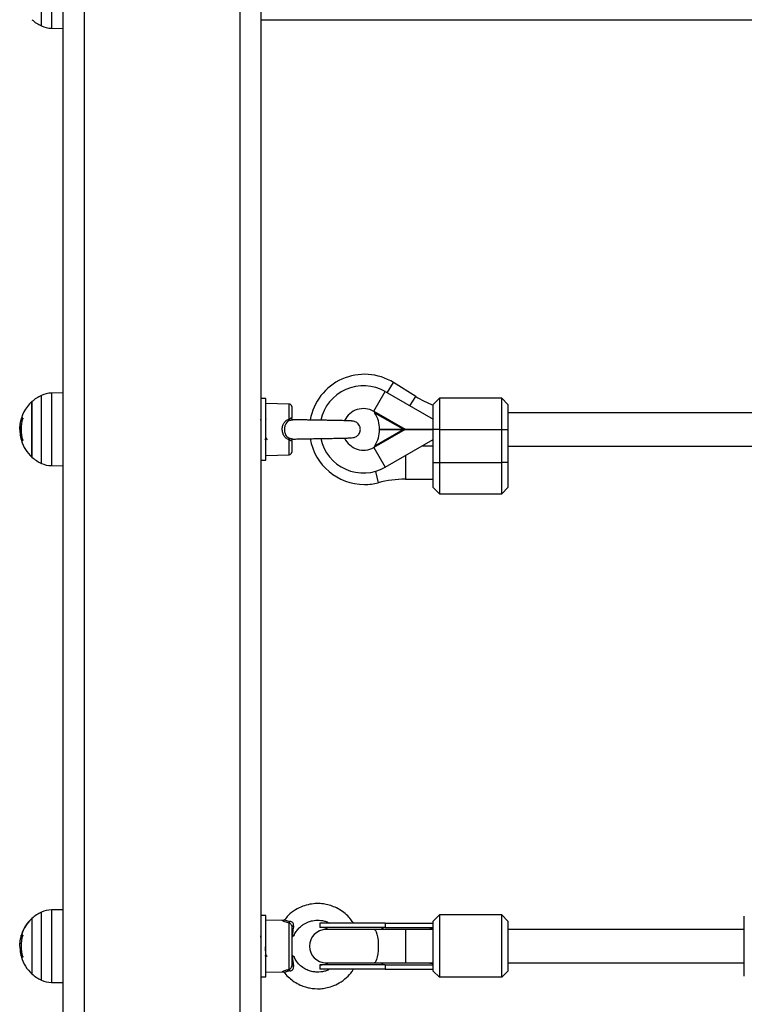
# Model space of a CAD drawing. Units: millimetres. Extents: x 0 to 16.5, y -0.2 to 16.7.
# Drawn here: x 5.5 to 5.9, y 11.5 to 12 of the extents above; entities that cross this region are included whole.
import ezdxf

# ---------------------------------------------------------------- set-up
doc = ezdxf.new("R2010")
doc.units = ezdxf.units.MM

# ---------------------------------------------------------------- blocks, each defined once
blk = doc.blocks.new('S024E_A')
at = {"color": 7, "linetype": 'Continuous', "lineweight": 25}
for p, q in [((5.577657475690668, 12.30662172823251), (5.577657475690668, 11.29415399260362)), ((5.652657475689576, 11.29415399260362), (5.652657475689576, 12.30662172823251)), ((5.567657475690449, 11.29415399260362), (5.567657475690449, 12.29662172823047)), ((5.662657475689794, 12.2948549519355), (5.662657475689794, 11.29415399260362)), ((5.557142614113783, 11.97699323065209), (5.557142614113783, 12.00970572707266)), ((5.561943092954262, 12.01079973394045), (5.561943092954262, 11.9758992237843)), ((5.662657475689794, 11.979899478862), (5.918657475689198, 11.979899478862)), ((5.561943092954262, 11.9758992237843), (5.567657475690449, 11.97579947886007)), ((5.567407476124227, 11.97580384261929), (5.567407476124227, 11.80038750306668)), ((5.723481423312133, 11.80046609138336), (5.726514618546954, 11.80533742080698)), ((5.737174921295829, 11.7986996476906), (5.726514618546954, 11.80533742080698)), ((5.557142614113783, 11.79461095051776), (5.557142614113783, 11.79919811503388)), ((5.567657475690449, 11.8003918668259), (5.561943092954262, 11.80029212190167)), ((5.561943092954262, 11.80029212190167), (5.561943092954262, 11.76539161174552)), ((5.71704006277616, 11.79155856334947), (5.722507475689437, 11.80102840030341)), ((5.722507475689437, 11.80102840030341), (5.745543962626126, 11.78772827837057)), ((5.734362965482088, 11.79418363008191), (5.737174921295829, 11.7986996476906)), ((5.552583640342728, 11.79619186682286), (5.552583640342728, 11.76949186682433)), ((5.552583640342728, 11.79244781467461), (5.552583640342728, 11.79619186682286)), ((5.557142614113783, 11.76648561861331), (5.557142614113783, 11.79461095051776)), ((5.665007475690455, 11.79764186682261), (5.662657475689794, 11.79764186682261)), ((5.665007475690455, 11.79395641947159), (5.665007475690455, 11.79764186682261)), ((5.676290196875581, 11.79504641837085), (5.665007475690455, 11.79534186682614)), ((5.665007475690455, 11.76804186682458), (5.665007475690455, 11.79395641947159)), ((5.676290196875581, 11.78785218855083), (5.676290196875581, 11.79504641837085)), ((5.677507475689364, 11.79379684671622), (5.677507475689364, 11.78840083470678)), ((5.748507475689276, 11.79784186682483), (5.745507475690484, 11.79484186682422)), ((5.745507475690484, 11.78284186682541), (5.745507475690484, 11.79484186682422)), ((5.778507475689931, 11.79784186682483), (5.748507475689276, 11.79784186682483)), ((5.748507475689276, 11.79784186682483), (5.748507475689276, 11.78284186682541)), ((5.781507475690542, 11.79484186682422), (5.778507475689931, 11.79784186682483)), ((5.778507475689931, 11.78284186682541), (5.778507475689931, 11.79784186682483)), ((5.781507475690542, 11.79484186682422), (5.781507475690542, 11.78284186682541)), ((5.552583640342728, 11.76949186682433), (5.552583640342728, 11.79244781467461)), ((5.71699803146441, 11.79148576298431), (5.716972069081404, 11.79152246659979)), ((5.71699803146441, 11.79148576298431), (5.71704006277616, 11.79155856334947)), ((5.71704006277616, 11.79155856334947), (5.732051221495222, 11.78289186682415)), ((5.731057146420081, 11.78289186682415), (5.717506515216538, 11.79071532739582)), ((5.907660497892376, 11.7908418668234), (5.781507475690542, 11.7908418668234)), ((5.546832981653662, 11.78522491403093), (5.546685932376587, 11.78346047433334)), ((5.547826271849427, 11.78695331023883), (5.547163097742324, 11.78695331023883)), ((5.548117762975036, 11.78800241159153), (5.547443437147759, 11.78800241159153)), ((5.548152355742442, 11.78816218615649), (5.547502300428842, 11.78816218615649)), ((5.678754396547102, 11.78748183999816), (5.678104209547765, 11.7874983211481)), ((5.547375937377748, 11.78408364642056), (5.546803917740927, 11.78408364642056)), ((5.547364064428276, 11.78177806924251), (5.546887385116516, 11.78177806924251)), ((5.732051221495222, 11.78279186682304), (5.71704006277616, 11.77412517029771)), ((5.717506515216538, 11.77496840625137), (5.731057146420081, 11.78279186682304)), ((5.719738949022595, 11.78289186682415), (5.731057146420081, 11.78289186682415)), ((5.719738949022595, 11.78279186682304), (5.731057146420081, 11.78279186682304)), ((5.732051221495222, 11.78289186682415), (5.731057146420081, 11.78289186682415)), ((5.731057146420081, 11.78279186682304), (5.732051221495222, 11.78279186682304)), ((5.732051221495222, 11.78289186682415), (5.745507475690484, 11.78289186682415)), ((5.732051221495222, 11.78279186682304), (5.745507475690484, 11.78279186682304)), ((5.732567061458777, 11.78289186682415), (5.732754562491774, 11.78279186682304)), ((5.745507475690484, 11.76684186682579), (5.745507475690484, 11.78284186682541)), ((5.748507475689276, 11.78284186682541), (5.745507475690484, 11.78284186682541)), ((5.748507475689276, 11.78284186682541), (5.748507475689276, 11.76684186682579)), ((5.748507475689276, 11.78284186682541), (5.778507475689931, 11.78284186682541)), ((5.778507475689931, 11.76684186682579), (5.778507475689931, 11.78284186682541)), ((5.778507475689931, 11.78284186682541), (5.781507475690542, 11.78284186682541)), ((5.781507475690542, 11.78284186682541), (5.781507475690542, 11.76684186682579)), ((5.548118326103232, 11.77767609078766), (5.547620412191119, 11.77767609078766)), ((5.66267948281131, 11.7787230511498), (5.662657475689794, 11.77881560300049)), ((5.676290196875581, 11.77063731527634), (5.676290196875581, 11.77783156851038)), ((5.677507475689364, 11.77728286556559), (5.677507475689364, 11.77188688693096)), ((5.722507475689437, 11.76465533334377), (5.745507475690484, 11.77793438953487)), ((5.745507475690484, 11.77484186682378), (5.740151069228542, 11.77484186682378)), ((5.745119194075979, 11.77771021504342), (5.745507475690484, 11.77759497827029)), ((5.781507475690542, 11.77484186682378), (5.910239384250982, 11.77484186682378)), ((5.665007475690455, 11.77034186682469), (5.676290196875581, 11.77063731527634)), ((5.716972069081404, 11.77416126705103), (5.71699803146441, 11.77419797066287)), ((5.71704006277616, 11.77412517029771), (5.71699803146441, 11.77419797066287)), ((5.71704006277616, 11.77412517029771), (5.722507475689437, 11.76465533334377)), ((5.732160719696932, 11.7702286363714), (5.732160719696932, 11.75884186682416)), ((5.561943092954262, 11.76539161174552), (5.567657475690449, 11.76529186682493)), ((5.567407476124227, 11.76529623058415), (5.567407476124227, 11.55169962884648)), ((5.662657475689794, 11.76804186682458), (5.665007475690455, 11.76804186682458)), ((5.745507475690484, 11.75484186682335), (5.745507475690484, 11.76684186682579)), ((5.745507475690484, 11.76684186682579), (5.748507475689276, 11.76684186682579)), ((5.748507475689276, 11.76684186682579), (5.748507475689276, 11.75184186682637)), ((5.748507475689276, 11.76684186682579), (5.778507475689931, 11.76684186682579)), ((5.778507475689931, 11.75184186682637), (5.778507475689931, 11.76684186682579)), ((5.781507475690542, 11.76684186682579), (5.778507475689931, 11.76684186682579)), ((5.781507475690542, 11.76684186682579), (5.781507475690542, 11.75484186682335)), ((5.71773229438406, 11.76263725222853), (5.719142010291417, 11.75718581587026)), ((5.732160719696932, 11.75884186682416), (5.745507475690484, 11.75884186682416)), ((5.745507475690484, 11.75484186682335), (5.748507475689276, 11.75184186682637)), ((5.748507475689276, 11.75184186682637), (5.778507475689931, 11.75184186682637)), ((5.778507475689931, 11.75184186682637), (5.781507475690542, 11.75484186682335)), ((5.552583640342728, 11.54750399260266), (5.552583640342728, 11.52080399260413)), ((5.557142614113783, 11.51779774439311), (5.557142614113783, 11.55051024081368)), ((5.567657475690449, 11.55170399260206), (5.561943092954262, 11.55160424768147)), ((5.561943092954262, 11.55160424768147), (5.561943092954262, 11.51714158567157)), ((5.665007475690455, 11.54895399260241), (5.662657475689794, 11.54895399260241)), ((5.665007475690455, 11.51935399260439), (5.665007475690455, 11.54895399260241)), ((5.745507475690484, 11.54615399260402), (5.748507475689276, 11.54915399260464)), ((5.748507475689276, 11.54915399260464), (5.748507475689276, 11.51915399260216)), ((5.778507475689931, 11.54915399260464), (5.748507475689276, 11.54915399260464)), ((5.778507475689931, 11.51915399260216), (5.778507475689931, 11.54915399260464)), ((5.781507475690542, 11.54615399260402), (5.778507475689931, 11.54915399260464)), ((5.895157475689867, 11.51965399260408), (5.895157475689867, 11.54865399260271)), ((5.672977015453963, 11.54644530286206), (5.665007475690455, 11.54665399260231)), ((5.674001925188005, 11.54689627583176), (5.67398340128204, 11.54690687639996)), ((5.676290196875581, 11.52302530199487), (5.676290196875581, 11.54528268321193)), ((5.677507475689364, 11.5435937733495), (5.677507475689364, 11.52471421185729)), ((5.691007475690295, 11.54515399260382), (5.691007475690295, 11.54315399260341)), ((5.722507475689437, 11.54515399260382), (5.691007475690295, 11.54515399260382)), ((5.722507475689437, 11.54315399260341), (5.691007475690295, 11.54315399260341)), ((5.722507475689437, 11.54515399260382), (5.722507475689437, 11.54315399260341)), ((5.722507475689437, 11.54515399260382), (5.745507475690484, 11.54515399260382)), ((5.722507475689437, 11.54315399260341), (5.745507475690484, 11.54315399260341)), ((5.745507475690484, 11.52215399260277), (5.745507475690484, 11.54615399260402)), ((5.781507475690542, 11.54615399260402), (5.781507475690542, 11.52215399260277)), ((5.547826271849427, 11.53826543601864), (5.547163097742324, 11.53826543601864)), ((5.548117762975036, 11.53931453737133), (5.547443437147759, 11.53931453737133)), ((5.548152355742442, 11.53947431193266), (5.547502300428842, 11.53947431193266)), ((5.662829834287205, 11.53909696189695), (5.662801935513581, 11.53914516340993)), ((5.717139131920359, 11.54215399260321), (5.694007475689087, 11.54215399260321)), ((5.732160719696932, 11.54215399260321), (5.717139131920359, 11.54215399260321)), ((5.745507475690484, 11.54215399260321), (5.732160719696932, 11.54215399260321)), ((5.732160719696932, 11.54215399260321), (5.732160719696932, 11.52615399260359)), ((5.895157475689867, 11.54215399260321), (5.781507475690542, 11.54215399260321)), ((5.547375937377748, 11.53539577220037), (5.546803917740927, 11.53539577220037)), ((5.546871243757433, 11.53691984756407), (5.546816389992838, 11.53654055103144)), ((5.547364064428276, 11.53309019502232), (5.546887385116516, 11.53309019502232)), ((5.548118326103232, 11.52898821656746), (5.547620412191119, 11.52898821656746)), ((5.691007475690295, 11.52515399260338), (5.691007475690295, 11.52315399260298)), ((5.722507475689437, 11.52515399260338), (5.691007475690295, 11.52515399260338)), ((5.694007475689087, 11.52615399260359), (5.717139131920359, 11.52615399260359)), ((5.717139131920359, 11.52615399260359), (5.732160719696932, 11.52615399260359)), ((5.722507475689437, 11.52515399260338), (5.722507475689437, 11.52315399260298)), ((5.722507475689437, 11.52515399260338), (5.745507475690484, 11.52515399260338)), ((5.732160719696932, 11.52615399260359), (5.745507475690484, 11.52615399260359)), ((5.781507475690542, 11.52615399260359), (5.895157475689867, 11.52615399260359)), ((5.662657475689794, 11.51935399260439), (5.665007475690455, 11.51935399260439)), ((5.665007475690455, 11.52165399260449), (5.672985814002114, 11.52186291274521)), ((5.722507475689437, 11.52315399260298), (5.691007475690295, 11.52315399260298)), ((5.722507475689437, 11.52315399260298), (5.745507475690484, 11.52315399260298)), ((5.745507475690484, 11.52215399260277), (5.748507475689276, 11.51915399260216)), ((5.778507475689931, 11.51915399260216), (5.748507475689276, 11.51915399260216)), ((5.781507475690542, 11.52215399260277), (5.778507475689931, 11.51915399260216)), ((5.561943092954262, 11.51714158567157), (5.561943092954262, 11.51670373752532)), ((5.561943092954262, 11.51670373752532), (5.567657475690449, 11.51660399260473)), ((5.567407476124227, 11.51660835636395), (5.567407476124227, 10.83662172823134))]:
    blk.add_line(p, q, dxfattribs=at)
at = {"color": 7, "linetype": 'Continuous', "lineweight": 25, "flags": 128}
for points in [[(5.677507475689364, 11.5435937733495), (5.677523009969828, 11.54364189264417), (5.677569226708894, 11.54368881594238), (5.67764497719838, 11.54373337697363), (5.67774837866784, 11.54377446817344), (5.677876861090791, 11.54381106823386), (5.678027231058532, 11.54384226746007), (5.678195751144468, 11.54386729040599), (5.678378232808992, 11.54388551512276)], [(5.717139131920359, 11.54215399260321), (5.717355681164573, 11.54210709626242), (5.717778654048399, 11.54173521797239), (5.718171723590441, 11.54100885001427), (5.718516510292485, 11.53996195654), (5.718796892313204, 11.53864348912649), (5.718999759299205, 11.53711509784663), (5.719115625417199, 11.53544824857491), (5.719139072898198, 11.53372088133657), (5.719069005359071, 11.53201376589678), (5.718908699085315, 11.53040672507669), (5.718665649815758, 11.52897490232536), (5.718351222266957, 11.52778524807983), (5.717980118720899, 11.52689338924794), (5.717569691565242, 11.52634102815902), (5.717139131920359, 11.52615399260359)], [(5.678378232808992, 11.52442247008404), (5.678195751144468, 11.52444069480445), (5.678027231058532, 11.52446571774673), (5.677876861090791, 11.52449691697294), (5.67774837866784, 11.52453351703335), (5.67764497719838, 11.52457460823681), (5.677569226708894, 11.52461916926442), (5.677523009969828, 11.52466609256263), (5.677507475689364, 11.52471421185729)]]:
    blk.add_lwpolyline(points, dxfattribs=at)
at = {"color": 7, "linetype": 'Continuous', "lineweight": 25}
for centre, radius, start, end in [((5.564657475689838, 11.99334947886056), 0.01799999999999994, 227.8735841764166, 245.3236325438629), ((5.562152521831759, 11.9878973961244), 0.01199999999999886, 245.3236325412356, 268.9999999986554), ((5.712507475689218, 11.78284186682541), 0.02650000000000085, 58.09101726253193, 170.1829732553012), ((5.712007475689116, 11.78284186682541), 0.02100000000000175, 59.99999999723602, 167.8679399334631), ((5.564657475689838, 11.78284186682541), 0.01799999999999994, 114.6763674561371, 132.1264158235833), ((5.562152521831759, 11.78829394956157), 0.01200000000000195, 91.0000000013443, 114.6763674587609), ((5.76466063558075, 11.84284186682308), 0.05200000000000293, 238.0910172640999, 248.3873392593171), ((5.564657475689838, 11.78284186682541), 0.01800000000000335, 132.1264158235837, 172.380913479208), ((5.676257475690019, 11.79379684671622), 0.00125, 0, 88.49999998992334), ((5.712007475689116, 11.78284186682541), 0.01000000000000064, 60.2088181500965, 154.8211444366797), ((5.712007475689116, 11.78284186682541), 0.01006517417244887, 59.99999997903998, 60.44593242974989), ((5.70473903235472, 11.78284186682541), 0.01500000000000501, 0.1909862805703276, 31.66133460290452), ((5.564657446429575, 11.78284050132098), 0.01797129470192314, 163.3077564765038, 166.7703682309644), ((5.564657475689838, 11.78284183313773), 0.01732609784911046, 162.5324090320292, 197.2815050732905), ((5.548305637541144, 11.78054812686279), 0.007656320880965722, 91.28099041432966, 96.0228277774407), ((5.678163725202122, 11.7885647840416), 0.002004470186503974, 200.8242851969239, 222.2510724910459), ((5.564657475018631, 11.78284224167547), 0.01790181195980739, 186.1077894175012, 196.8478367448882), ((5.564657421678586, 11.7828371045147), 0.0178015660824785, 183.4106044439181, 196.8531117450912), ((5.70473903235472, 11.78284186682541), 0.01500000000000355, 328.3386653816264, 359.8090137055313), ((5.547531821710091, 11.77703709276503), 0.0004572851968803816, 86.90395816590753, 97.59372199438057), ((5.564657475689838, 11.78284186682541), 0.01799999999999776, 197.2958376655805, 227.8735841884809), ((5.548684003986292, 11.76027919188747), 0.01726492037893497, 91.8782706443613, 93.28097901015155), ((5.678163542377316, 11.77711898367526), 0.002004295517101913, 137.7448980838153, 159.1741415202401), ((5.712507475689218, 11.78284186682541), 0.02650000000000161, 189.8153156193798, 270), ((5.712007475689116, 11.78284186682541), 0.02100000000000046, 192.1776415256765, 299.9999999935012), ((5.712007475689116, 11.78284186682541), 0.009999999999999875, 204.778528984462, 299.7816464625125), ((5.676257475690019, 11.77188688693096), 0.00125, 271.5000000100767, 0), ((5.712007475689116, 11.78284186682541), 0.01006517417244072, 299.5540675612546, 300.0000000016369), ((5.564657475689838, 11.78284186682541), 0.01799999999999994, 227.8735841884826, 245.3236325491256), ((5.562152521831759, 11.77738978408926), 0.01200000000000198, 245.3236325491366, 268.9999999986557), ((5.712507475689218, 11.78284186682541), 0.0265000000000006, 270, 284.4988040921246), ((5.732160719696932, 11.70684186682448), 0.05199999999999636, 90, 104.4988040889012), ((5.564657475689838, 11.53415399260522), 0.01800000000000456, 132.1264158235799, 168.7044926281922), ((5.564657475689838, 11.53415399260522), 0.01800000000000456, 132.1264158235799, 162.4285317190164), ((5.564657475689838, 11.53415399260522), 0.01799999999999994, 114.6763674561371, 132.1264158235833), ((5.562152521831759, 11.53960607534137), 0.01199999999999886, 91.00000000134459, 114.6763674587645), ((5.67486566321497, 11.54647286248329), 0.001856292770095047, 320.1216840931374, 347.7959098331515), ((5.691007475690295, 11.53415399260522), 0.009000000000000001, 62.73395554296382, 90), ((5.722706452431904, 11.54011879154169), 0.003041716166991032, 93.75073595727768, 138.002644196), ((5.564657446429575, 11.53415262709715), 0.01797129470071434, 163.3077564637241, 166.770368218347), ((5.564657475689838, 11.53415395891753), 0.01732609784910938, 162.5324090320274, 197.2815050732849), ((5.548305637541144, 11.53186025263896), 0.007656320884191783, 91.28099041373682, 96.02282777459877), ((5.694007475689087, 11.53415399260522), 0.008, 90, 270), ((5.564657421678586, 11.53414923029451), 0.01780156608241541, 183.4106044556028, 196.8531117450929), ((5.564657475018631, 11.53415436745528), 0.01790181195991331, 186.1077894175046, 196.8478367448868), ((5.547531821710091, 11.52834921854848), 0.0004572851950969672, 86.90395816585173, 97.59372199411224), ((5.564657475689838, 11.53415399260522), 0.0179999999999995, 197.2958376766356, 227.8735841884847), ((5.548684003988111, 11.51159131764908), 0.01726492039798317, 91.87827064802137, 93.28097901272757), ((5.691007475690295, 11.53415399260522), 0.00900000000000031, 270, 297.266044446425), ((5.722706452431904, 11.52818919366874), 0.003041716166841487, 221.9973558778677, 266.2492640382472), ((5.564657475689838, 11.53415399260522), 0.01800000000000187, 227.8735841884822, 245.3236325491279), ((5.67486566321497, 11.52183512272351), 0.001856292770078278, 12.20409016684559, 39.87831590687376), ((5.562152521831759, 11.52870190986906), 0.01200000000000198, 245.3236325491366, 268.9999999986557)]:
    blk.add_arc(centre, radius, start, end, dxfattribs=at)
for start_param, end_param in [(1.914652546137675, 2.046678576456672), (4.236506730725729, 4.368532761042019)]:
    blk.add_ellipse((5.751322796939004, 11.53415399260522), major_axis=(0.01725, 0), ratio=0.5217391304347826, start_param=start_param, end_param=end_param, dxfattribs=at)
for points, knots in [([(5.716972069081404, 11.79152246659979), (5.716972069081404, 11.7915476426355), (5.716972069081404, 11.79158282764221), (5.716972069081404, 11.79159422527338), (5.716972069081404, 11.79159746752013)], [0, 0, 0, 0, 0.7155330405070509, 1, 1, 1, 1]), ([(5.717506515216538, 11.79071532739582), (5.717474049415269, 11.79076753227165), (5.717338565345582, 11.79098539009684), (5.717160248879392, 11.79125408798828), (5.717029497201676, 11.79144082437816), (5.71699803146441, 11.79148576298431)], [0, 0, 0, 0, 0.1930963450545997, 0.8058164979071643, 1, 1, 1, 1]), ([(5.546803917733651, 11.78408364642056), (5.546819286362389, 11.78453572724576), (5.546849944683, 11.78543756691616), (5.547058892716105, 11.78644893045604), (5.547163097742324, 11.78695331023883)], [0, 0, 0, 0, 0.5012873574617841, 1, 1, 1, 1]), ([(5.547443437147759, 11.78800241159153), (5.547449735276697, 11.78802287591717), (5.547462302367077, 11.7880637097882), (5.547480557782929, 11.7881164059003), (5.547492581644857, 11.7881464229071), (5.547499431587877, 11.78815996216546), (5.547501349084651, 11.78816144865087), (5.547502300428842, 11.78816218615649)], [0, 0, 0, 0, 0.2503047665654697, 0.499450177713004, 0.7488062740104611, 0.8753732977124625, 1, 1, 1, 1]), ([(5.548134475604112, 11.78820253428822), (5.548137316694575, 11.78820208808648), (5.548142951527208, 11.78820120312267), (5.548148773557497, 11.7881919448486), (5.548152292881806, 11.78817729194308), (5.548153031671628, 11.78815687614079), (5.548151048432938, 11.78813202767234), (5.548145056758241, 11.78809435806071), (5.548136213863128, 11.78806322822166), (5.54813033808534, 11.78804254359458)], [0, 0, 0, 0, 0.1261389991920384, 0.2501757086324685, 0.375783228710104, 0.5003734950171032, 0.6249901079544924, 0.7508197724149852, 1, 1, 1, 1]), ([(5.662657475689794, 11.78733738244447), (5.662646067461193, 11.7874528275028), (5.66261805145734, 11.78773633421625), (5.662589311073699, 11.78787693939049), (5.662571692076764, 11.7878318788211), (5.662569853033002, 11.78782717546748)], [0, 0, 0, 0, 0.38088971153756, 0.935378193320966, 1, 1, 1, 1]), ([(5.665070101531111, 11.78783233597315), (5.665068713776801, 11.78783633029562), (5.665064149754127, 11.78784946675697), (5.665059533262703, 11.78782376829296), (5.665056320479945, 11.78780588379997)], [0, 0, 0, 0, 0.3040638363605898, 1, 1, 1, 1]), ([(5.676290196875581, 11.77783156851038), (5.676159451731674, 11.77787866985492), (5.675462827186148, 11.77812963101352), (5.674348848475002, 11.77888224791278), (5.673642260849757, 11.77994958961827), (5.673135240027133, 11.78116884598459), (5.672868050350754, 11.78251728673823), (5.673050250701291, 11.78434192839669), (5.673669498615364, 11.78585809188772), (5.67471243621878, 11.7871419439729), (5.675730927912465, 11.78760042809191), (5.676290196875581, 11.78785218855083)], [0, 0, 0, 0, 0.03236762724621509, 0.1724582878299998, 0.3086463836296521, 0.3279579334147198, 0.480636415669858, 0.6177579652180014, 0.7419392217135024, 0.8582949819555423, 1, 1, 1, 1]), ([(5.676680005264299, 11.78721701704891), (5.676669376489027, 11.78721345775231), (5.676252969705839, 11.7870740140501), (5.675802013849189, 11.78683322465841), (5.675118847333234, 11.78625605020753), (5.674534256440548, 11.78550716718056), (5.674042141470292, 11.78416796841376), (5.673896260973944, 11.78255452683189), (5.674174144057925, 11.78098637568147), (5.674707946108921, 11.77995386606236), (5.675319492376385, 11.77922274846097), (5.675824495867001, 11.77883881691779), (5.676372743338671, 11.77857682559298), (5.676572757092455, 11.77850517283188), (5.676680046509883, 11.77846673755668)], [0, 0, 0, 0, 0.003024542564539993, 0.1184934408856473, 0.1348766110337709, 0.2490552732914746, 0.3762260647130318, 0.520178858958991, 0.6795313513560285, 0.7990330101551638, 0.8352899177188156, 0.9426839639476334, 0.9692550933622418, 1, 1, 1, 1]), ([(5.676290196875581, 11.78785218855083), (5.676364497910637, 11.78790236273236), (5.676578708714825, 11.7880470155109), (5.6769043538585, 11.78824194369046), (5.677229709973854, 11.78838092202606), (5.677462990266232, 11.78841388785842), (5.677492684409682, 11.78840517484097), (5.677507475689364, 11.78840083470678)], [0, 0, 0, 0, 0.1219884803680751, 0.3516942936949445, 0.5707992227746929, 0.7862060298934421, 1, 1, 1, 1]), ([(5.676680005264299, 11.78721701704891), (5.676799928554484, 11.78725574640376), (5.677135124951402, 11.78736399844312), (5.677632445505534, 11.78748667483561), (5.677909091982311, 11.7874923525491), (5.678030083825089, 11.78749483570974)], [0, 0, 0, 0, 0.2386389488843237, 0.6670173530482818, 1, 1, 1, 1]), ([(5.678073585149487, 11.78749386425299), (5.678074778537503, 11.78749377171372), (5.6780956140916, 11.78749215605459), (5.678018752776207, 11.78750393185002), (5.677816322469535, 11.78763011089578), (5.677602635523382, 11.78791522828434), (5.677484332252444, 11.78821895145703), (5.677513845872109, 11.78838120272886), (5.677516878747721, 11.788397875975)], [0, 0, 0, 0, 0.01199578799489533, 0.209436391874207, 0.4391010004718702, 0.6991325314480327, 0.9690822883773199, 1, 1, 1, 1]), ([(5.706703432606101, 11.78683706405028), (5.706655711420918, 11.78684801398814), (5.706562796272575, 11.78686933397731), (5.705896021763348, 11.78693696945667), (5.704455279468331, 11.78698388217928), (5.702110267578629, 11.78705091604244), (5.699562347610136, 11.78710535878819), (5.697097594463795, 11.78715249904818), (5.6948719586868, 11.78719199142544), (5.692836409645334, 11.78722677208535), (5.690187301471834, 11.78727112128801), (5.687452646823314, 11.7873164889501), (5.684720351778761, 11.78736360425356), (5.682514088921035, 11.78740321573824), (5.680242484607898, 11.78744822413174), (5.678663500007698, 11.78748052640768), (5.678040480060755, 11.78749783632558), (5.678030000348027, 11.78749812749121)], [0, 0, 0, 0, 0.06185494389327466, 0.1204341731684011, 0.2283277756196138, 0.3238668897644952, 0.40720805660693, 0.4784385333939986, 0.5375593380992163, 0.5871676473471413, 0.636970804113052, 0.7397922657186387, 0.7930101146386851, 0.8517437298929184, 0.9203326616218725, 0.9986599291648791, 1, 1, 1, 1]), ([(5.706311518773528, 11.77884666959691), (5.706750594104616, 11.77886653950956), (5.707561364719023, 11.77890323011926), (5.708588010392869, 11.77937843820874), (5.709315074409115, 11.77995196612429), (5.709904771807143, 11.78066277996951), (5.710301851882488, 11.78146107752074), (5.710561949561107, 11.7825966896202), (5.710482254924155, 11.78366827153187), (5.710079410666022, 11.78471304253654), (5.709493150212094, 11.7855966934807), (5.708629786096591, 11.7862919048861), (5.707636374772502, 11.78672519144712), (5.707026882733427, 11.78679827793204), (5.706703432606101, 11.78683706405028)], [0, 0, 0, 0, 0.1043303154513602, 0.1926502087717227, 0.2654603672417262, 0.3248115017132474, 0.4126308991243399, 0.4760308292668515, 0.6026016938591238, 0.6620033228561133, 0.7431946855670185, 0.8537164101618071, 0.9223690502063608, 1, 1, 1, 1]), ([(5.546685932394777, 11.78346047455162), (5.546694400423458, 11.78307785098187), (5.546711293452628, 11.78231454793823), (5.546808702452491, 11.78139573744594), (5.546857282904622, 11.7809375022811)], [0, 0, 0, 0, 0.5012734742017009, 0.9999999999999999, 0.9999999999999999, 0.9999999999999999, 0.9999999999999999]), ([(5.546887385116516, 11.78177806921705), (5.546863090661301, 11.78218703708663), (5.546814600472882, 11.7830033109789), (5.54680747381428, 11.7837240237208), (5.546803917740927, 11.78408364644603)], [0, 0, 0, 0, 0.5010179445842172, 1, 1, 1, 1]), ([(5.665178743689122, 11.77874382979681), (5.66517541085852, 11.77874321351593), (5.665155594735207, 11.77873954925636), (5.665116764626529, 11.77899288566952), (5.665064347345488, 11.77951554624852), (5.665030343337659, 11.78002866668286), (5.665010430880667, 11.78038052718731), (5.665007475690455, 11.78043274650955)], [0, 0, 0, 0, 0.06034295052680114, 0.358783275678896, 0.6572103560555368, 0.9491268774641464, 1, 1, 1, 1]), ([(5.547524047340286, 11.77765374214179), (5.547529995235546, 11.77763336798708), (5.547541886645941, 11.77759263468071), (5.547552404002655, 11.77754794671674), (5.54755743339194, 11.77752071547403), (5.547559218035186, 11.77750550717284), (5.547559158321402, 11.77749557122698), (5.547557399233138, 11.77749433078899), (5.547556519606243, 11.7774937105136)], [0, 0, 0, 0, 0.2492314614324607, 0.4982794589829494, 0.6240154062975578, 0.7487016446356026, 0.874339065289385, 1, 1, 1, 1]), ([(5.547695887784013, 11.77751581284648), (5.547693939268012, 11.77751632704568), (5.547690024690038, 11.77751736007887), (5.547679280581743, 11.77753029078341), (5.547662855820473, 11.77756014412481), (5.547640709102435, 11.77761311141913), (5.547627183184542, 11.77765508104532), (5.547620412191119, 11.77767609078766)], [0, 0, 0, 0, 0.1247101160269465, 0.2505433640495668, 0.5001736803210655, 0.7497899641460835, 1, 1, 1, 1]), ([(5.548113534353998, 11.77769482704426), (5.54811926051627, 11.77767444708335), (5.548127880556077, 11.77764376753513), (5.54813377745597, 11.77760654168779), (5.548135785001815, 11.7775818524282), (5.548135166416269, 11.77756141803221), (5.548131855529956, 11.77754649275849), (5.548126297224027, 11.7775368024999), (5.548120863660753, 11.77753549484297), (5.548118126612845, 11.77753483613961)], [0, 0, 0, 0, 0.2488724779964134, 0.3746471560186783, 0.498935574020852, 0.6237924319345202, 0.7492779763160312, 0.8737038336918244, 1, 1, 1, 1]), ([(5.664708275198446, 11.77785396096843), (5.664792005372529, 11.77799864775844), (5.66495419262321, 11.77827890936934), (5.665116473748295, 11.77855911778207), (5.665194976237782, 11.7786946668679)], [0, 0, 0, 0, 0.5162561955773138, 1, 1, 1, 1]), ([(5.665178860888428, 11.77872249451722), (5.665262610969531, 11.77857790008458), (5.665430276034041, 11.77828842651471), (5.665597821676439, 11.77799887689654), (5.665681676889673, 11.77785395969514)], [0, 0, 0, 0, 0.499508241043469, 1, 1, 1, 1]), ([(5.677507475689364, 11.77728286556559), (5.677505326715274, 11.77728209095986), (5.677497579028223, 11.77727929827998), (5.677384956208353, 11.77727004225418), (5.677105272785067, 11.77734689829268), (5.676728080701306, 11.77753831185001), (5.676436673460213, 11.77773347117946), (5.676290196875581, 11.77783156851038)], [0, 0, 0, 0, 0.08121761010013101, 0.2928132869131804, 0.5183934120610981, 0.7579192330768506, 1, 1, 1, 1]), ([(5.677988790204491, 11.77818567633259), (5.677972366627383, 11.77818546319432), (5.677825502328798, 11.77818355726087), (5.677606812707037, 11.77821482231631), (5.677183460773104, 11.77830739817765), (5.676916060144887, 11.7783920351325), (5.676680046509883, 11.77846673755668)], [0, 0, 0, 0, 0.05031776293279713, 0.4499557453518322, 0.514518927751715, 1, 1, 1, 1]), ([(5.677517040635959, 11.77729700749152), (5.677514076834651, 11.77731420685851), (5.677485732617807, 11.77747869240958), (5.677604321344571, 11.77777112981167), (5.677811834560654, 11.7780433677439), (5.677986299325877, 11.77816345919965), (5.67809350906975, 11.77819257132834), (5.678073858378067, 11.77818998340118), (5.678070564610262, 11.77818954962314)], [0, 0, 0, 0, 0.03254168276646145, 0.3112112937759547, 0.5492434992660248, 0.7487569985494256, 0.9578877081559197, 0.9999999999999999, 0.9999999999999999, 0.9999999999999999, 0.9999999999999999]), ([(5.677590243121468, 11.77764847473046), (5.677607525445293, 11.77771943550071), (5.677626271084247, 11.77779640460395), (5.677666668810726, 11.77784258695866), (5.677669822321715, 11.77784619202831)], [0, 0, 0, 0, 0.921938401880081, 0.9999999999999999, 0.9999999999999999, 0.9999999999999999, 0.9999999999999999]), ([(5.678107907475006, 11.7781997875467), (5.678086822299175, 11.77819367875455), (5.678055448399046, 11.77818458911535), (5.67800525166933, 11.77818540783884), (5.677988790204491, 11.77818567633259)], [0, 0, 0, 0, 0.672061000168056, 1, 1, 1, 1]), ([(5.678109199675983, 11.77818542042988), (5.678477531784321, 11.77819501750529), (5.679638455959886, 11.77822526596757), (5.68215433728221, 11.77827384194862), (5.685155193150077, 11.77832806425832), (5.687879097302012, 11.77837420038887), (5.690908059453815, 11.77842468323107), (5.694270921734297, 11.77848086812847), (5.697703150677281, 11.7785419446922), (5.699946064056004, 11.77858661005704), (5.701418351006961, 11.77861909671666), (5.702528329882281, 11.77864535246082), (5.703681020993482, 11.77867636284683), (5.70474766270274, 11.77871455102687), (5.705594585722448, 11.77874795343124), (5.706204304758668, 11.77879658535713), (5.706251699393416, 11.77882381299097), (5.706274026309639, 11.77883663952927)], [0, 0, 0, 0, 0.04498254432529909, 0.1417778200595828, 0.2258722683290897, 0.297164128698693, 0.3557922439890926, 0.4601260537247219, 0.5570327856943936, 0.6388123876768117, 0.6661202999869572, 0.7072956820457285, 0.7629194265634794, 0.8140808780915391, 0.8731640966535835, 0.9402494668109009, 0.9999999999999999, 0.9999999999999999, 0.9999999999999999, 0.9999999999999999]), ([(5.71699803146441, 11.77419797066287), (5.717029497201676, 11.77424290927266), (5.717160248879392, 11.77442964566254), (5.717338565345582, 11.77469834355035), (5.717474049415269, 11.77491620137554), (5.717506515216538, 11.77496840625137)], [0, 0, 0, 0, 0.1941835020808203, 0.8069036549450082, 0.9999999999999999, 0.9999999999999999, 0.9999999999999999, 0.9999999999999999]), ([(5.716972069081404, 11.77408626612706), (5.716972069081404, 11.77409511611805), (5.716972069081404, 11.77410954637563), (5.716972069081404, 11.77414684388387), (5.716972069081404, 11.77416126705103)], [0, 0, 0, 0, 0.6132941128933517, 1, 1, 1, 1]), ([(5.707258330612259, 11.54515399260382), (5.706851469761769, 11.54577793971149), (5.705874113505725, 11.54727677797965), (5.703845274668875, 11.54938159037594), (5.701286809383983, 11.551376123069), (5.698469724907792, 11.55290144682696), (5.695602460040046, 11.55393647355633), (5.692652976823975, 11.55454549939569), (5.689522976311874, 11.5547221829842), (5.686174071662773, 11.55437864336674), (5.682663632510977, 11.55340724348608), (5.679105577677202, 11.55163464841136), (5.676078548640017, 11.54944647310587), (5.67463794366051, 11.54755334876282), (5.674085686635973, 11.54682761809128)], [0, 0, 0, 0, 0.05733477587919562, 0.1377289113629581, 0.2238610257320366, 0.3068048736971603, 0.3836393225593863, 0.4580612485507157, 0.5381862036078309, 0.624325878522393, 0.716494167664845, 0.8171858343956035, 0.9299180490785329, 1, 1, 1, 1]), ([(5.676290196875581, 11.54528268321193), (5.675984194731083, 11.54534480912154), (5.675196283583883, 11.54550477432386), (5.674024692305121, 11.54591085788744), (5.673217342753215, 11.54629955830061), (5.672917558472928, 11.54646594205807), (5.672969847999067, 11.54643759058709), (5.672976715990099, 11.54643386674835)], [0, 0, 0, 0, 0.1531090656108255, 0.3942336427459435, 0.7049541818938706, 0.9612470749738914, 1, 1, 1, 1]), ([(5.673947933569817, 11.54693465389611), (5.673902027379537, 11.54686810373497), (5.673783501607996, 11.54669627703371), (5.673500558997713, 11.5465433423382), (5.673214458614549, 11.54645204256341), (5.673042577636462, 11.5464510869355), (5.672975732351571, 11.5464507152905)], [0, 0, 0, 0, 0.2119329421198947, 0.5471923216503566, 0.823901059682568, 1, 1, 1, 1]), ([(5.67398340128204, 11.54690687639996), (5.673977872410997, 11.54691005258102), (5.67393530581796, 11.54693450589949), (5.674174697403597, 11.54679332067864), (5.674814234265451, 11.54647358731055), (5.675779250810248, 11.54617433712739), (5.676429471688262, 11.54610656516926), (5.676680005264299, 11.54608045227034)], [0, 0, 0, 0, 0.04008694457774195, 0.3086280522463767, 0.6226692194171044, 0.8546124352352454, 1, 1, 1, 1]), ([(5.676290196875581, 11.54528268321193), (5.676436673662121, 11.54521667970076), (5.676728082711289, 11.54508536864561), (5.677105269165278, 11.54471951490669), (5.677384951593577, 11.54427580743906), (5.677497578380663, 11.54388263991169), (5.677505326546108, 11.54365649908542), (5.677507475689364, 11.5435937733495)], [0, 0, 0, 0, 0.2420783136336535, 0.4816040289601099, 0.7071872797995152, 0.9187811675299069, 1, 1, 1, 1]), ([(5.678378232808992, 11.54388551512276), (5.678390066632002, 11.54398403980341), (5.678430402794785, 11.54431986601813), (5.678357083106331, 11.54484691163854), (5.6781246204315, 11.54527281393567), (5.677841015550822, 11.54560560200517), (5.67760702384987, 11.54578191035072), (5.677183222992991, 11.54599623915457), (5.67691593045458, 11.54604097036318), (5.676680005264299, 11.54608045227034)], [0, 0, 0, 0, 0.09535644577251404, 0.3250271279893658, 0.4978841414256622, 0.5449184393279778, 0.7364282734864629, 0.7673589757497602, 1, 1, 1, 1]), ([(5.678378232808992, 11.54388551512276), (5.678257020899419, 11.54308141457697), (5.678037949859227, 11.54162813209806), (5.677824881884245, 11.53986237933751), (5.677734833725136, 11.53888968591165), (5.677700869518613, 11.53852280712127)], [0, 0, 0, 0, 0.4354906614190327, 0.7870793639598267, 1, 1, 1, 1]), ([(5.678586803783784, 11.53908728418211), (5.678733501904954, 11.53945829650221), (5.679153180287923, 11.54051969965841), (5.680216667196529, 11.54200405471093), (5.681588091898103, 11.54346426721569), (5.683351136405346, 11.5448239616093), (5.685342870570476, 11.54584153689249), (5.687925951607777, 11.54657440785778), (5.690193779509737, 11.54673495447097), (5.692386304457269, 11.54646233498753), (5.6941509659224, 11.54602162034681), (5.69529843859311, 11.54544667870906), (5.695882583635122, 11.54515399260382)], [0, 0, 0, 0, 0.05787353448099178, 0.1655663410569654, 0.2624312085082708, 0.348495733002505, 0.4879492374702248, 0.5842777421453085, 0.737477318597629, 0.8139835068103476, 0.9053044005816641, 1, 1, 1, 1]), ([(5.546803917733651, 11.53539577220037), (5.546819286362389, 11.53584785302556), (5.546849944683, 11.53674969269597), (5.547058892716105, 11.53776105623584), (5.547163097742324, 11.53826543601864)], [0, 0, 0, 0, 0.5012873574618181, 1, 1, 1, 1]), ([(5.546803917733651, 11.53539577220037), (5.546819286362389, 11.53584785302556), (5.546849944683, 11.53674969269597), (5.547058892716105, 11.53776105623584), (5.547163097742324, 11.53826543601864)], [0, 0, 0, 0, 0.5012873574618181, 1, 1, 1, 1]), ([(5.547443437147759, 11.53931453737133), (5.547449735276697, 11.53933500169697), (5.547462302367077, 11.539375835568), (5.547480557782929, 11.53942853168011), (5.547492581644857, 11.5394585486869), (5.547499431587877, 11.53947208794526), (5.547501349084651, 11.53947357443068), (5.547502300428842, 11.53947431193266)], [0, 0, 0, 0, 0.2503047665658083, 0.499450177713274, 0.7488062740106624, 0.875373297712497, 1, 1, 1, 1]), ([(5.547443437147759, 11.53931453737133), (5.547449735276697, 11.53933500169697), (5.547462302367077, 11.539375835568), (5.547480557782929, 11.53942853168011), (5.547492581644857, 11.5394585486869), (5.547499431587877, 11.53947208794526), (5.547501349084651, 11.53947357443068), (5.547502300428842, 11.53947431193266)], [0, 0, 0, 0, 0.2503047665658083, 0.499450177713274, 0.7488062740106624, 0.875373297712497, 1, 1, 1, 1]), ([(5.548134475604112, 11.53951466006439), (5.548137316694575, 11.53951421386629), (5.548142951527208, 11.53951332889884), (5.548148773557497, 11.5395040706284), (5.548152292881806, 11.53948941772288), (5.548153031671628, 11.5394690019206), (5.548151048432938, 11.53944415345214), (5.548145056758241, 11.53940648384051), (5.548136213863128, 11.53937535400147), (5.54813033808534, 11.53935466937438)], [0, 0, 0, 0, 0.1261389991919751, 0.2501757086324975, 0.3757832287099068, 0.5003734950168789, 0.624990107954574, 0.7508197724150395, 1, 1, 1, 1]), ([(5.548134475604112, 11.53951466006439), (5.548137316694575, 11.53951421386629), (5.548142951527208, 11.53951332889884), (5.548148773557497, 11.5395040706284), (5.548152292881806, 11.53948941772288), (5.548153031671628, 11.5394690019206), (5.548151048432938, 11.53944415345214), (5.548145056758241, 11.53940648384051), (5.548136213863128, 11.53937535400147), (5.54813033808534, 11.53935466937438)], [0, 0, 0, 0, 0.1261389991919751, 0.2501757086324975, 0.3757832287099068, 0.5003734950168789, 0.624990107954574, 0.7508197724150395, 1, 1, 1, 1]), ([(5.662657475689794, 11.53827424934608), (5.66264607803134, 11.53843080673361), (5.662618087984466, 11.53881527594095), (5.66257545677183, 11.53909020371103), (5.662543884520002, 11.53921581818978), (5.662526385869224, 11.53913367052556), (5.662524899836736, 11.53912669432649)], [0, 0, 0, 0, 0.2498837745411873, 0.6136575141974708, 0.9671907654831501, 1, 1, 1, 1]), ([(5.678506091125765, 11.53912189135773), (5.678513366357603, 11.53912707404053), (5.678536013834329, 11.53914320751247), (5.678246365746983, 11.53893698946232), (5.677892706951408, 11.53866846473139), (5.677700869518613, 11.53852280712127)], [0, 0, 0, 0, 0.1780042739008748, 0.5541195296795737, 1, 1, 1, 1]), ([(5.546887385116516, 11.53309019499685), (5.546863090661301, 11.53349916286644), (5.546814600472882, 11.53431543675871), (5.54680747381428, 11.5350361495006), (5.546803917740927, 11.53539577222583)], [0, 0, 0, 0, 0.5010179445842601, 0.9999999999999999, 0.9999999999999999, 0.9999999999999999, 0.9999999999999999]), ([(5.546887385116516, 11.53309019499685), (5.546863090661301, 11.53349916286644), (5.546814600472882, 11.53431543675871), (5.54680747381428, 11.5350361495006), (5.546803917740927, 11.53539577222583)], [0, 0, 0, 0, 0.5010179445842601, 0.9999999999999999, 0.9999999999999999, 0.9999999999999999, 0.9999999999999999]), ([(5.665147407176502, 11.53006885237156), (5.665137227898978, 11.5300835116872), (5.665109791226879, 11.53012302361859), (5.665064422689849, 11.53048412035097), (5.665016678589037, 11.53109461715613), (5.664964582428748, 11.53191543627), (5.664913266598543, 11.53285901298697), (5.664881799378801, 11.53353610373634), (5.664866720633309, 11.53386055816774)], [0, 0, 0, 0, 0.1074592604599422, 0.2896398627918617, 0.4678459680613374, 0.6497863392113895, 0.8321814710490403, 1, 1, 1, 1]), ([(5.547524047340286, 11.52896586792159), (5.547529995235546, 11.52894549376689), (5.547541886645941, 11.52890476046051), (5.547552404002655, 11.52886007249655), (5.54755743339194, 11.52883284125384), (5.547559218035186, 11.52881763294901), (5.547559158323221, 11.52880769700679), (5.547557399233138, 11.52880645656879), (5.547556519606243, 11.52880583628977)], [0, 0, 0, 0, 0.2492314614325018, 0.4982794589830315, 0.6240154062976606, 0.7487016446355171, 0.8743390652893201, 1, 1, 1, 1]), ([(5.547524047340286, 11.52896586792159), (5.547529995235546, 11.52894549376689), (5.547541886645941, 11.52890476046051), (5.547552404002655, 11.52886007249655), (5.54755743339194, 11.52883284125384), (5.547559218035186, 11.52881763294901), (5.547559158323221, 11.52880769700679), (5.547557399233138, 11.52880645656879), (5.547556519606243, 11.52880583628977)], [0, 0, 0, 0, 0.2492314614325018, 0.4982794589830315, 0.6240154062976606, 0.7487016446355171, 0.8743390652893201, 1, 1, 1, 1]), ([(5.547695887784013, 11.52882793862628), (5.547693939268012, 11.52882845282548), (5.547690024690038, 11.52882948585503), (5.547679280581743, 11.52884241656321), (5.547662855820473, 11.52887226990462), (5.547640709102435, 11.52892523719894), (5.547627183184542, 11.52896720682512), (5.547620412191119, 11.52898821656746)], [0, 0, 0, 0, 0.1247101160269255, 0.2505433640495247, 0.5001736803207567, 0.7497899641457326, 1, 1, 1, 1]), ([(5.547695887784013, 11.52882793862628), (5.547693939268012, 11.52882845282548), (5.547690024690038, 11.52882948585503), (5.547679280581743, 11.52884241656321), (5.547662855820473, 11.52887226990462), (5.547640709102435, 11.52892523719894), (5.547627183184542, 11.52896720682512), (5.547620412191119, 11.52898821656746)], [0, 0, 0, 0, 0.1247101160269255, 0.2505433640495247, 0.5001736803207567, 0.7497899641457326, 1, 1, 1, 1]), ([(5.548113534353998, 11.52900695282407), (5.54811926051627, 11.52898657285951), (5.548127880556077, 11.52895589331493), (5.54813377745597, 11.5289186674676), (5.548135785001815, 11.52889397820801), (5.548135166416269, 11.52887354381202), (5.548131855529956, 11.5288586185383), (5.548126297224027, 11.52884892827971), (5.548120863660753, 11.52884762062278), (5.548118126612845, 11.52884696191942)], [0, 0, 0, 0, 0.2488724779960345, 0.374647156018319, 0.4989355740208528, 0.6237924319345406, 0.7492779763158635, 0.8737038336918046, 1, 1, 1, 1]), ([(5.548113534353998, 11.52900695282407), (5.54811926051627, 11.52898657285951), (5.548127880556077, 11.52895589331493), (5.54813377745597, 11.5289186674676), (5.548135785001815, 11.52889397820801), (5.548135166416269, 11.52887354381202), (5.548131855529956, 11.5288586185383), (5.548126297224027, 11.52884892827971), (5.548120863660753, 11.52884762062278), (5.548118126612845, 11.52884696191942)], [0, 0, 0, 0, 0.2488724779960345, 0.374647156018319, 0.4989355740208528, 0.6237924319345406, 0.7492779763158635, 0.8737038336918046, 1, 1, 1, 1]), ([(5.664702777193835, 11.52920746889177), (5.664777897039695, 11.52933727155724), (5.664931949296825, 11.52960346477668), (5.6650860872229, 11.52986958524381), (5.665165063530022, 11.53000593852304)], [0, 0, 0, 0, 0.487625735938495, 1, 1, 1, 1]), ([(5.665147270766848, 11.5300366522246), (5.665231000975492, 11.52989214654773), (5.665398620135985, 11.52960286123235), (5.665566163451896, 11.52931336253133), (5.665650014445074, 11.52916847609632)], [0, 0, 0, 0, 0.4995264765988384, 1, 1, 1, 1]), ([(5.677700869518613, 11.52978517808552), (5.677734837319459, 11.52941830725869), (5.677831216200158, 11.52837736262192), (5.67804792515528, 11.52660826042521), (5.678267693124891, 11.52515395956326), (5.678378232808992, 11.52442247008404)], [0, 0, 0, 0, 0.2129118431474102, 0.6041075672359114, 1, 1, 1, 1]), ([(5.677700869518613, 11.52978517808552), (5.677831811468078, 11.52968525681755), (5.678063443797893, 11.52950849913069), (5.678376479285017, 11.52927849753215), (5.678578612708971, 11.52913421592931), (5.678538733905608, 11.52916277857768), (5.678535673583266, 11.52916497049265)], [0, 0, 0, 0, 0.2952923491223656, 0.5223631886406408, 0.963345871156706, 0.9999999999999999, 0.9999999999999999, 0.9999999999999999, 0.9999999999999999]), ([(5.695877885563842, 11.52315399260298), (5.695580834296944, 11.52298661105343), (5.694756582504507, 11.522522164138), (5.69268281416009, 11.52184163218445), (5.690157784739878, 11.52152788137065), (5.687531558085194, 11.52182849981947), (5.685405211100825, 11.52244199504677), (5.68323517744977, 11.52352491124149), (5.681153718118022, 11.52519019673529), (5.679495833671918, 11.52712060985542), (5.678877070605832, 11.52861685819918), (5.678632066677547, 11.5292093090724)], [0, 0, 0, 0, 0.04960332888175732, 0.1376383045856423, 0.3155956945491289, 0.4147185664435696, 0.520522245616072, 0.6361419150802748, 0.7649347715039664, 0.9069241406795133, 1, 1, 1, 1]), ([(5.676290196875581, 11.52302530199487), (5.676364497910637, 11.52305475113864), (5.676578708714825, 11.52313965338946), (5.6769043538585, 11.52337971537819), (5.677229709973854, 11.52375901762244), (5.677462990266232, 11.5242156802855), (5.677492684409682, 11.52454845149297), (5.677507475689364, 11.52471421185729)], [0, 0, 0, 0, 0.1219884803681604, 0.3516942936950118, 0.5707992227747489, 0.7862060298934979, 1, 1, 1, 1]), ([(5.676680005264299, 11.52222753293646), (5.676800286742601, 11.52224282865828), (5.677136484307649, 11.52228558158496), (5.677635046713132, 11.52251727569493), (5.677965237405825, 11.52283139450848), (5.678216282372542, 11.52318527450953), (5.678319024645699, 11.52342930292835), (5.678419496074294, 11.52389905721103), (5.678398292027506, 11.52416802455665), (5.678378232808992, 11.52442247008404)], [0, 0, 0, 0, 0.1196803855207104, 0.3345174554910328, 0.514226533010735, 0.539928697479992, 0.7435598746813517, 0.7574053401651044, 1, 1, 1, 1]), ([(5.672974976761562, 11.52186038825349), (5.673099640332676, 11.52185247310664), (5.673369735262551, 11.52183532423115), (5.673726904738597, 11.52166014278956), (5.673889099725439, 11.52146139908692), (5.673958580320342, 11.52137626186633)], [0, 0, 0, 0, 0.3288565997441789, 0.7124976377907267, 1, 1, 1, 1]), ([(5.672985401749994, 11.52187865598208), (5.673008319874153, 11.52189206837321), (5.673055416116423, 11.52191963054466), (5.673676213942255, 11.52223313972755), (5.674710381148198, 11.52266763633125), (5.675730199450864, 11.52289852021605), (5.676290196875581, 11.52302530199487)], [0, 0, 0, 0, 0.2354422830260488, 0.4838287222916871, 0.7165626612949522, 0.9999999999999999, 0.9999999999999999, 0.9999999999999999, 0.9999999999999999]), ([(5.676680005264299, 11.52222753293646), (5.676669376472656, 11.52222676521015), (5.676252969041908, 11.52219668774379), (5.67580209898335, 11.52211772957927), (5.675118728484104, 11.52193055666104), (5.674538658738694, 11.52170400411015), (5.674034845460138, 11.52143298632692), (5.673997580939268, 11.52141000414887), (5.673978358783298, 11.5213981492565)], [0, 0, 0, 0, 0.005910627652197803, 0.2315624903124592, 0.2635788420223646, 0.4867092969683294, 0.7352292566934107, 1, 1, 1, 1]), ([(5.673983616312054, 11.52140170875683), (5.67402653551073, 11.52133747786539), (5.674679399240286, 11.52036043211812), (5.676276000592789, 11.51887598317663), (5.678768081140898, 11.51690666366668), (5.68139206123271, 11.51547728638289), (5.68389416225693, 11.51454343849438), (5.687097802184891, 11.51375047261937), (5.690413134139472, 11.51353018300907), (5.69404391762475, 11.51398699480743), (5.697137687489541, 11.51482889953005), (5.700604668214165, 11.51643548430039), (5.703868827029165, 11.51889488039561), (5.706114234391517, 11.52126321010693), (5.707007665643342, 11.52277597426693), (5.707230921457832, 11.52315399260298)], [0, 0, 0, 0, 0.005953498196655637, 0.09056140992667837, 0.1656739978553177, 0.2510086010089968, 0.3194227806317073, 0.3710559166634594, 0.5051388662913954, 0.5722196482469283, 0.6526396418488847, 0.7513862363626954, 0.864710646796048, 0.9661931069074282, 1, 1, 1, 1])]:
    blk.add_open_spline(points, degree=3, knots=knots, dxfattribs=at)

msp = doc.modelspace()

# ---------------------------------------------------------------- block references
msp.add_blockref('S024E_A', (0, 0))

doc.saveas('drawing.dxf')
